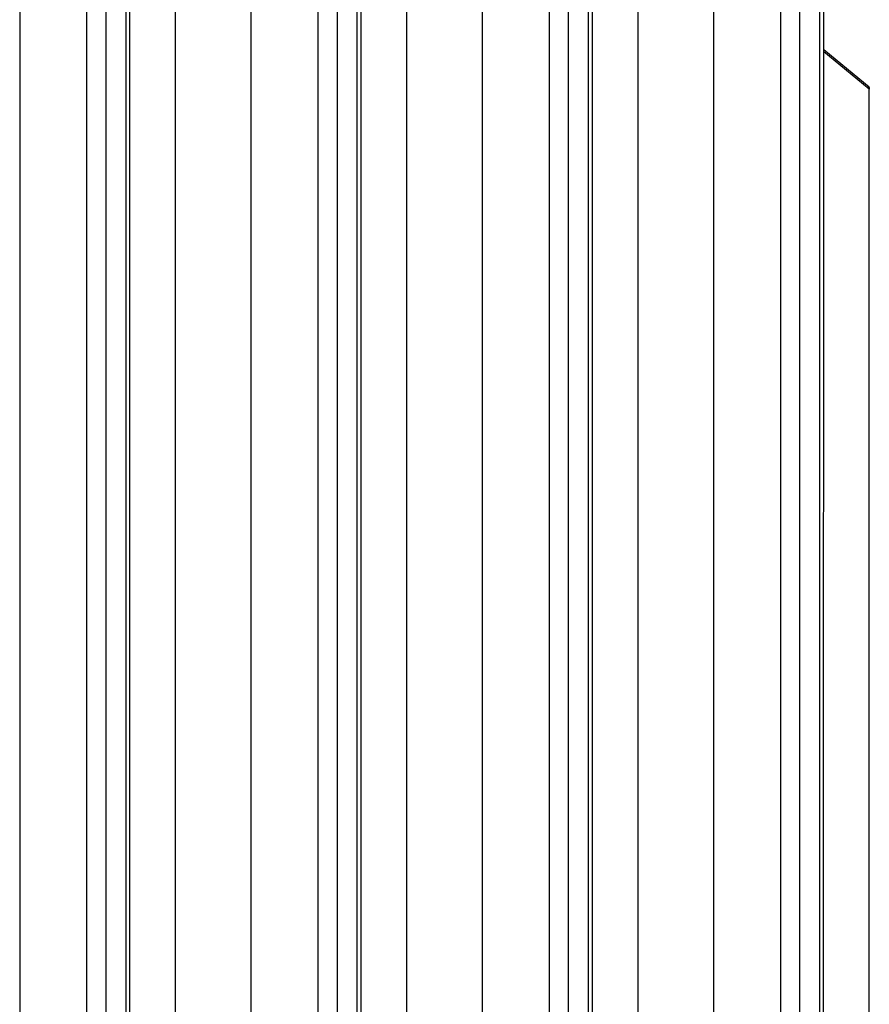
# Model space of a CAD drawing. Units: millimetres. Extents: x 17 to 410, y 7 to 290.
# Drawn here: x 355 to 371, y 182 to 200 of the extents above; entities that cross this region are included whole.
import ezdxf

# ---------------------------------------------------------------- set-up
doc = ezdxf.new("R2010")
doc.units = ezdxf.units.MM
doc.linetypes.add('SLD-Solid', pattern=[0])

msp = doc.modelspace()

# ---------------------------------------------------------------- linework, layer by layer
at = {"color": 7, "linetype": 'SLD-Solid', "lineweight": 25}
for p, q in [((356.1647, 180.3508), (356.1647, 212.9328)), ((356.5167, 212.9315), (356.5167, 180.3495)), ((354.9087, 212.7937), (354.9087, 178.4756)), ((356.8947, 180.0409), (356.8947, 212.6229)), ((356.9662, 179.8914), (356.9679, 212.493)), ((360.4839, 176.8239), (360.4839, 209.406)), ((360.8359, 209.4047), (360.8359, 176.8227)), ((361.2139, 176.514), (361.2139, 209.0961)), ((361.2855, 176.3647), (361.2871, 208.9662)), ((357.8199, 174.9476), (357.8199, 207.3291)), ((359.2279, 207.3405), (359.2279, 174.9488)), ((364.8032, 173.2971), (364.8032, 205.8791)), ((365.1552, 205.8779), (365.1552, 173.2958)), ((365.5332, 172.9872), (365.5332, 205.5692)), ((365.6047, 172.8378), (365.6064, 205.4393)), ((362.1392, 173.9259), (362.1392, 203.1312)), ((363.5472, 203.1262), (363.5472, 173.9209)), ((366.4584, 167.8939), (366.4584, 202.2306)), ((369.1224, 169.7702), (369.1224, 202.3523)), ((369.4744, 202.351), (369.4744, 169.769)), ((367.8664, 202.2131), (367.8664, 167.8951)), ((369.8524, 169.4604), (369.8524, 202.0424)), ((369.9239, 169.3109), (369.9256, 201.9125)), ((370.7767, 198.7387), (369.9256, 199.4336)), ((370.7776, 164.367), (370.7776, 198.7038))]:
    msp.add_line(p, q, dxfattribs=at)
at = {"color": 8, "linetype": 'SLD-Solid', "lineweight": 25}
msp.add_line((370.7776, 198.7038), (369.9256, 199.3995), dxfattribs=at)
at = {"color": 7, "linetype": 'SLD-Solid', "lineweight": 25}
msp.add_open_spline([(370.7573, 198.7508), (370.7598, 198.7499), (370.7755, 198.7445), (370.7767, 198.7224), (370.7776, 198.7038)], degree=3, knots=[0, 0, 0, 0, 0.161466, 1, 1, 1, 1], dxfattribs=at)

doc.saveas('drawing.dxf')
